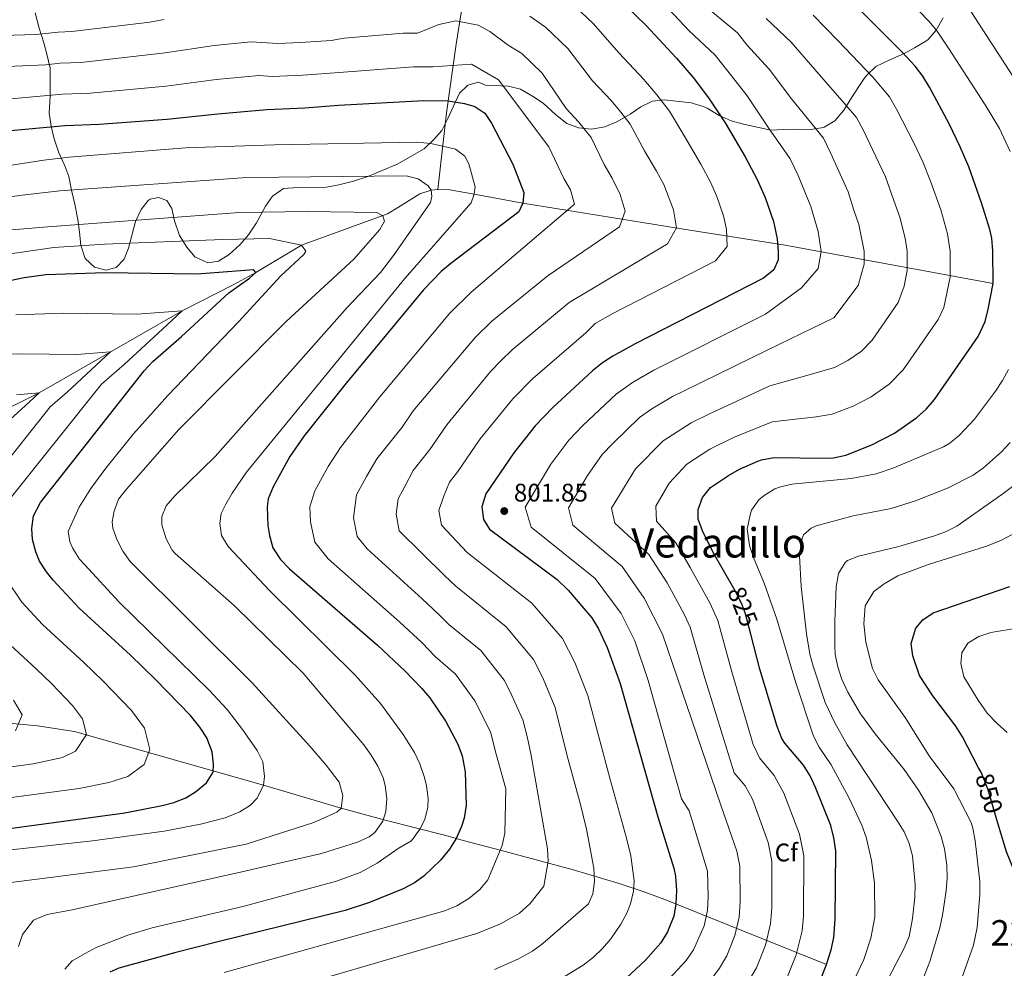
# Model space of a CAD drawing. Units: metres. Extents: x 635233 to 642175, y 4701986 to 4706750.
# Drawn here: x 638156 to 638543, y 4705345 to 4705718 of the extents above; entities that cross this region are included whole.
import ezdxf
from ezdxf.enums import TextEntityAlignment as Align

# ---------------------------------------------------------------- set-up
doc = ezdxf.new("R2010")
doc.units = ezdxf.units.M
doc.header["$MEASUREMENT"] = 0
doc.linetypes.add('DGN Style 3', pattern=[121.60946, 86.8639, -34.74556])
doc.linetypes.add('DGN Style 5', pattern=[60.80473, 26.05917, -34.74556])
for name, color, linetype, lineweight in [('Nivel 11', 7, 'Continuous', 0), ('Nivel 22', 7, 'Continuous', 0), ('Nivel 35', 7, 'Continuous', 0), ('Nivel 37', 7, 'Continuous', 0), ('Nivel 4', 7, 'Continuous', 0), ('Nivel 41', 7, 'Continuous', 0), ('Nivel 45', 7, 'Continuous', 0), ('Nivel 48', 7, 'Continuous', 0), ('Nivel 5', 7, 'Continuous', 0), ('Nivel 59', 7, 'Continuous', 0), ('Nivel 61', 7, 'Continuous', 0), ('Nivel 7', 7, 'Continuous', 0)]:
    doc.layers.add(name, color=color, linetype=linetype, lineweight=lineweight)
doc.styles.add('Style-Arial', font='txt')
doc.styles.add('Style-Arial Narrow', font='txt')
doc.styles.add('Style-Helvetica-Narrow-Oblique', font='txt')
doc.styles.add('Style-Times New Roman', font='txt')

# ---------------------------------------------------------------- blocks, each defined once
blk = doc.blocks.new('5PATER')
at = {"layer": 'Nivel 7', "linetype": 'Continuous', "lineweight": 0}
h = blk.add_hatch(color=51, dxfattribs=at)
edge = h.paths.add_edge_path()
edge.add_ellipse((0, 0), major_axis=(-11, -11.1), ratio=0.999422, start_angle=0, end_angle=360)

msp = doc.modelspace()

# ---------------------------------------------------------------- linework, layer by layer
at = {"layer": 'Nivel 11', "color": 142, "linetype": 'DGN Style 3', "lineweight": 13}
for points in [[(638347.65, 4705834.26, 825), (638335.59, 4705759.93, 798.34), (638331.03, 4705731.81, 788.95), (638327.33, 4705708.2, 781.62), (638323.45, 4705681.25, 773.6), (638320.04, 4705651.05, 765.74)], [(638320.04, 4705651.05, 765.74), (638317.44, 4705650.79, 765), (638312.93, 4705649.32, 763.68), (638304.6, 4705644.06, 761.28), (638300.31, 4705641.55, 760.33), (638266.38, 4705629.17, 755), (638248.43, 4705618.37, 750), (638239.83, 4705613.67, 748.1), (638219.44, 4705603.3, 745), (638163.2, 4705570.99, 735), (638154.36, 4705566.57, 733.57), (638140.77, 4705560.5, 731.62), (638132.14, 4705555.57, 730.26), (638126.69, 4705551.46, 729.16), (638111.73, 4705538.83, 725.26), (638079.55, 4705513.19, 720), (638072.35, 4705506.47, 718.67), (638058.6, 4705492.1, 716.01), (638047.79, 4705481.97, 713.96)], [(638538.52, 4705614.12, 825), (638456.67, 4705629.22, 800.96), (638418.37, 4705635.25, 791.11), (638353.58, 4705645.64, 775), (638334.38, 4705649.26, 770), (638324.82, 4705650.88, 767.19), (638320.04, 4705651.05, 765.74)], [(638473.03, 4705346.16, 825), (638409.4, 4705371.74, 798.23), (638400.52, 4705374.97, 794.99), (638391.45, 4705377.99, 792.09), (638372.89, 4705383.52, 786.96), (638344.63, 4705391.11, 779.84), (638330.62, 4705394.84, 775.98), (638322.75, 4705396.97, 773.5), (638299.91, 4705402.81, 764.9), (638290.67, 4705405.25, 761.94), (638281.98, 4705407.69, 760), (638251.44, 4705416.65, 755), (638177.08, 4705437.77, 738.99), (638162.58, 4705440.04, 735.99), (638133.15, 4705442.84, 730.13)]]:
    msp.add_polyline3d(points, dxfattribs=at)
at = {"layer": 'Nivel 22', "color": 30, "linetype": 'DGN Style 5', "lineweight": 30, "flags": 128}
for points, elevation in [([(638443.22, 4705476.1), (638441.16, 4705484.13), (638439.49, 4705488.35), (638437.25, 4705492.83), (638436.52, 4705494.11)], 825), ([(638540.05, 4705403.04), (638536.53, 4705414.87), (638533.78, 4705421.73), (638532.84, 4705423.53)], 850)]:
    msp.add_lwpolyline(points, dxfattribs=dict(at, elevation=elevation))
at = {"layer": 'Nivel 35', "color": 92, "linetype": 'DGN Style 3', "lineweight": 0}
for points in [[(638161.7, 4705720.64, 793.6), (638163.27, 4705714.56, 793.17), (638165.09, 4705708.75, 791.89), (638166.29, 4705704.33, 789.9), (638167.56, 4705698.75, 786.47), (638167.59, 4705692.01, 782.92), (638167.55, 4705687.81, 780.14), (638167.21, 4705681.04, 778.01), (638167.93, 4705675.99, 776.51), (638169.19, 4705670.97, 773.74), (638171, 4705665.43, 769.89), (638173.33, 4705660.44, 768.4), (638174.93, 4705656.14, 766.36), (638175.98, 4705650.82, 764.31), (638177.2, 4705645.29, 763.39), (638178.4, 4705639.26, 762.84), (638179.13, 4705634.21, 760.92), (638179.59, 4705629.15, 759.43), (638181.39, 4705623.87, 759), (638184.99, 4705620.54, 759), (638189.57, 4705619.37, 759), (638193.55, 4705620.32, 759), (638196.63, 4705623.65, 759), (638198.33, 4705627.99, 759), (638201.14, 4705638.51, 759.64), (638203.37, 4705643.14, 760.07), (638206.15, 4705646.73, 762.05), (638206.95, 4705647.28, 762.42), (638210.13, 4705647.93, 763.27), (638213.39, 4705646.72, 762.84), (638215.37, 4705643.59, 761.56), (638216.51, 4705638.78, 760.74), (638218.45, 4705633.02, 760.5), (638221.3, 4705628.32, 760.28), (638224.5, 4705624.54, 759.88), (638229.53, 4705622.22, 759.85), (638233.79, 4705622.91, 760.07), (638237.97, 4705625.48, 760.5), (638242.36, 4705629.38, 761.14), (638245.53, 4705633.23, 761.51), (638248.67, 4705637.96, 761.97), (638252.21, 4705644.45, 763.48), (638255.09, 4705648.39, 764.5), (638259.39, 4705651.48, 765.19), (638265.02, 4705651.88, 764.98), (638276.24, 4705652.04, 764.77), (638281.17, 4705652.85, 764.77)], [(638338.84, 4705692.07, 781), (638347.87, 4705691.78, 781.33), (638352.64, 4705690.53, 781.64), (638357.37, 4705687.84, 782), (638361.48, 4705684.99, 781.98), (638366.36, 4705680.54, 782.33), (638370.84, 4705677.06, 782.67), (638375.41, 4705675.29, 783.63), (638380.49, 4705674.79, 784.59), (638385.83, 4705675.66, 785.32), (638390.45, 4705677.69, 785.94), (638395.71, 4705680.77, 787), (638399.93, 4705683.61, 788.33), (638404.51, 4705685.81, 792), (638409.13, 4705686.39, 793.97), (638419.79, 4705685.22, 793.01), (638424.88, 4705683.55, 793.89), (638425.99, 4705683.03, 794.34), (638430.78, 4705680.23, 798), (638435.54, 4705678.09, 799.34), (638440.39, 4705676.77, 799.47), (638451.04, 4705674.4, 804.34), (638456.04, 4705674.61, 805), (638461.7, 4705674.85, 806.67), (638466.71, 4705674.72, 810.67), (638471.02, 4705675.31, 813.19), (638472.01, 4705675.61, 813.67), (638476.23, 4705678.11, 814.68), (638479.75, 4705682.28, 814.01), (638482.88, 4705687.08, 813.67), (638485.7, 4705691.53, 819.01), (638487.85, 4705694.73, 822.32), (638488.85, 4705696.01, 823.34), (638492.42, 4705699.49, 823.75), (638497.94, 4705702.06, 823.01), (638503.51, 4705704.63, 822.68), (638507.64, 4705706.75, 824.53), (638512.04, 4705709.37, 827.9), (638512.96, 4705710.03, 828.34), (638516.16, 4705713.73, 829.25), (638518.94, 4705718.62, 830.34)], [(638281.17, 4705652.85, 764.77), (638286.91, 4705654.32, 764.91), (638292.56, 4705656.18, 765.86), (638303.85, 4705660.94, 769.69), (638305.26, 4705661.69, 770.11), (638314.67, 4705667.12, 771.39), (638318.55, 4705670.74, 771.82), (638321.62, 4705674.31, 773.63), (638324, 4705678.98, 776.79), (638328.54, 4705689.01, 780.57), (638331.9, 4705692.08, 781), (638336.13, 4705693.31, 781), (638338.84, 4705692.07, 781)]]:
    msp.add_polyline3d(points, dxfattribs=at)
at = {"layer": 'Nivel 4', "color": 30, "linetype": 'Continuous', "lineweight": 30, "flags": 128}
for points, elevation in [([(638391.21, 4705726.22), (638401.86, 4705715.68), (638413.99, 4705702.71), (638420.48, 4705695.1), (638426.57, 4705687.15), (638433.08, 4705677.3), (638441.03, 4705663.88), (638445.71, 4705655.03), (638448.89, 4705647.91), (638452.08, 4705638.43), (638453.6, 4705631.65), (638454.01, 4705626.67), (638453.93, 4705623.33), (638452.31, 4705619.49), (638448.22, 4705616.2), (638397.72, 4705590.37), (638388.99, 4705585.47), (638384.88, 4705582.81), (638380.93, 4705579.75), (638365.34, 4705565.22), (638358.39, 4705558.06), (638349.99, 4705547.48), (638338.97, 4705531.32), (638337.34, 4705526.24), (638338.05, 4705521.27), (638340.44, 4705517.37), (638367.07, 4705497.57), (638371.41, 4705493.4), (638380.66, 4705482.52), (638383.23, 4705478.22), (638386.65, 4705470.8), (638391.81, 4705456.73), (638406.57, 4705404.22), (638412.97, 4705384.02), (638413.63, 4705380.82), (638414, 4705375.26), (638413.75, 4705370.03), (638412.87, 4705365.11), (638410.37, 4705358.91), (638407.75, 4705354.66), (638401.77, 4705347.87), (638394.34, 4705340.81)], 800), ([(638427.3, 4705533.83), (638434.41, 4705538.58), (638438.79, 4705540.99), (638446, 4705544.18), (638447.47, 4705544.71), (638452.39, 4705545.56), (638472.65, 4705545.29), (638475.68, 4705545.51), (638480.53, 4705546.58), (638490.86, 4705550.61), (638499.73, 4705555.19), (638508.51, 4705561.35), (638512.26, 4705564.66), (638515.51, 4705568.44), (638532.72, 4705593.19), (638535.37, 4705599.14), (638536.6, 4705604.02), (638538.52, 4705614.12), (638538.49, 4705626.91), (638538, 4705631.9), (638537.3, 4705635.31), (638534.01, 4705645.84), (638528.94, 4705659.95), (638525.63, 4705667.88), (638521.29, 4705676.88), (638513.49, 4705691.38), (638510.84, 4705695.62), (638507.81, 4705699.6), (638502.74, 4705705.13), (638486.63, 4705721.19)], 825), ([(638140.48, 4705673.28), (638173.32, 4705676.3), (638186.84, 4705676.81), (638213.52, 4705678.69), (638233.53, 4705680.89), (638252.81, 4705682.59), (638267.8, 4705683.2), (638281, 4705684.21), (638314.51, 4705686.05), (638324.08, 4705686.01), (638330.58, 4705684.95), (638334.63, 4705683.78), (638338.53, 4705681.05), (638341.14, 4705677.16), (638349.6, 4705661.09), (638353.85, 4705649.88), (638353.58, 4705645.64), (638351.94, 4705642.23), (638325.2, 4705621.98), (638321.39, 4705618.76), (638314.48, 4705611.52), (638284.01, 4705574.92), (638267.52, 4705554.17), (638261.85, 4705546.01), (638255.23, 4705534.08), (638253.28, 4705529.36), (638252.89, 4705526.19), (638253.2, 4705518.86), (638253.81, 4705514.88), (638255.14, 4705510.07), (638258.17, 4705505.41), (638261.69, 4705501.86), (638296.32, 4705471.72), (638307.25, 4705461.48), (638313.71, 4705454.87), (638316.95, 4705451.07)], 775), ([(638148.62, 4705399.25), (638196.92, 4705405.76), (638211.63, 4705408.62), (638216.24, 4705409.83), (638220.89, 4705411.67), (638224.71, 4705414.04), (638229.03, 4705417.55), (638231.65, 4705421.82), (638231.82, 4705424.89), (638231.23, 4705429.85), (638229.2, 4705435.35), (638226.41, 4705439.56), (638222.74, 4705444.03), (638208.88, 4705458.45), (638199.12, 4705467.84), (638178.99, 4705486.33), (638168.8, 4705497.29), (638166.06, 4705500.6), (638163.42, 4705504.85), (638161.86, 4705508.51), (638160.57, 4705513.35), (638160.4, 4705517.64), (638160.96, 4705522.6), (638163.73, 4705527.94), (638204.53, 4705579.7), (638207.94, 4705583.35), (638219.21, 4705593.28), (638237.88, 4705610.46), (638246.02, 4705616.15), (638248.43, 4705618.37), (638247.56, 4705619.45), (638225.36, 4705617.78), (638189.19, 4705618.3), (638165.81, 4705617.48), (638157.27, 4705616.29), (638134.65, 4705611.64)], 750), ([(638436.52, 4705494.11), (638428.36, 4705508.29), (638424.25, 4705516.72), (638422.48, 4705521.4), (638422.54, 4705525.18), (638424.22, 4705529.82), (638427.3, 4705533.83)], 825), ([(638532.84, 4705423.53), (638526.55, 4705435.67), (638523.83, 4705439.87), (638514.76, 4705451.83), (638509.53, 4705459.88), (638506.98, 4705467.56), (638506.33, 4705472.43), (638508.08, 4705478.51), (638510.84, 4705481.74), (638514.99, 4705484.52), (638545.13, 4705494.79)], 850), ([(638468.74, 4705335.34), (638473.03, 4705346.16), (638474.81, 4705351.88), (638475.85, 4705356.77), (638476.44, 4705363.91), (638476.65, 4705390.84), (638475.93, 4705395.93), (638474.68, 4705400.77), (638468.65, 4705415.79), (638466.55, 4705420.33), (638463.9, 4705424.57), (638456.64, 4705433.17), (638455.46, 4705435.07), (638453.6, 4705439.72), (638446.75, 4705462.34), (638443.22, 4705476.1)], 825), ([(638316.95, 4705451.07), (638323.16, 4705441.69), (638327.98, 4705432.86), (638329.68, 4705428.17), (638330.8, 4705421.91), (638331.22, 4705408.66), (638330.45, 4705403.75), (638329.34, 4705400.35), (638327.35, 4705395.73), (638324.73, 4705391.48), (638321.13, 4705387.22), (638314.55, 4705380.89), (638310.91, 4705378.22), (638306.46, 4705375.89), (638293.13, 4705370.54), (638283.65, 4705367.36), (638233.47, 4705355.01), (638216.94, 4705350.81), (638194.63, 4705344.63), (638191.06, 4705343.11)], 775), ([(638682.47, 4705378.12), (638666.25, 4705373.29), (638648.65, 4705367.58), (638629.81, 4705360.56), (638624.91, 4705359.33), (638619.95, 4705358.81), (638614.21, 4705359.05), (638599.29, 4705361.51), (638579.85, 4705363.37), (638570.23, 4705364.75), (638562.36, 4705366.65), (638558.5, 4705368.49), (638553.91, 4705371.86), (638550.65, 4705375.5), (638548.13, 4705379.83), (638543.81, 4705390.45), (638540.05, 4705403.04)], 850)]:
    msp.add_lwpolyline(points, dxfattribs=dict(at, elevation=elevation))
at = {"layer": 'Nivel 5', "color": 30, "linetype": 'Continuous', "lineweight": 0, "flags": 128}
for points, elevation in [([(638556.87, 4705679.21), (638531.36, 4705718.68), (638525.87, 4705727.57), (638522.73, 4705733.45), (638516.57, 4705741.07), (638514.32, 4705743.11), (638510.07, 4705745.77), (638469.48, 4705770.12), (638453.08, 4705781.71), (638446.18, 4705787.21), (638443.1, 4705791.75), (638441.18, 4705796.37), (638438.16, 4705806.12)], 835), ([(638401.11, 4705694.38), (638391.41, 4705704.76), (638381.19, 4705716.41), (638371.68, 4705725.3), (638364.81, 4705730.74), (638357.04, 4705736.94), (638350.46, 4705741.5), (638341.33, 4705746.6), (638333.89, 4705748.87), (638326.18, 4705748.42), (638316.84, 4705745.91), (638307.66, 4705741.9), (638298.25, 4705739.13), (638281.61, 4705736.04), (638275.28, 4705735.21), (638261.39, 4705734.41), (638246.1, 4705736.04), (638240.6, 4705735.81), (638230.64, 4705734.5), (638212.12, 4705731), (638204.58, 4705729.67), (638172.47, 4705725.28), (638158.26, 4705724.03), (638145.57, 4705723.34)], 795), ([(638500.92, 4705730.2), (638513.38, 4705717.23), (638516.51, 4705713.34), (638521.01, 4705706.67), (638535.39, 4705684.36), (638540.99, 4705675.1), (638545.27, 4705666.05)], 830), ([(638409.13, 4705723.98), (638418.84, 4705713.61), (638429.25, 4705703.92), (638434.12, 4705697.56), (638441.73, 4705687.88), (638450.15, 4705675.34), (638458.73, 4705663.15), (638461.81, 4705656.6), (638466.79, 4705644.32), (638469.69, 4705634.49), (638470.9, 4705626.72), (638469.75, 4705619.98), (638463.15, 4705612.38), (638449.05, 4705602.07), (638405.06, 4705580.01), (638396.65, 4705575.14), (638390.2, 4705570.57), (638377.12, 4705558.14), (638371.55, 4705552.41), (638364.5, 4705543.02), (638354.38, 4705526.03), (638356.85, 4705518.17), (638381.97, 4705498.06), (638392.26, 4705484.23), (638397.55, 4705473.47), (638402.8, 4705457.85), (638415.97, 4705411.32), (638418.99, 4705406.54), (638426.23, 4705382.83), (638426.49, 4705372.99), (638426.17, 4705367.38), (638424.91, 4705361.32), (638420.62, 4705351.82), (638417.82, 4705347.63), (638409.48, 4705338.79)], 805), ([(638423.68, 4705724.51), (638438.02, 4705712.73), (638441.67, 4705707.96), (638450.39, 4705698.46), (638459.27, 4705686.8), (638471.76, 4705671.26), (638474.73, 4705665.29), (638481.5, 4705650.21), (638483.74, 4705642.97), (638485.77, 4705637.33), (638487.8, 4705626.77), (638487.81, 4705621.65), (638485.49, 4705613.28), (638475.81, 4705600.55), (638449.89, 4705587.94), (638417.03, 4705571.89), (638412.4, 4705569.65), (638404.31, 4705564.82), (638399.48, 4705561.38), (638388.9, 4705551.06), (638384.72, 4705546.76), (638379.01, 4705538.56), (638371.42, 4705525.82), (638373.25, 4705518.98), (638392.54, 4705502.73), (638401.28, 4705490.25), (638408.45, 4705476.13), (638431.4, 4705408.85), (638437.66, 4705390.72), (638438.84, 4705384.83), (638438.97, 4705370.72), (638438.59, 4705364.73), (638436.94, 4705357.53), (638433.72, 4705349.48), (638430.87, 4705344.72), (638427.89, 4705340.61)], 810), ([(638406.16, 4705658.28), (638401.38, 4705666.33), (638395.78, 4705676.73), (638392.13, 4705681.5), (638388.23, 4705686.06), (638380.96, 4705693.84), (638371.18, 4705706.59), (638362.42, 4705714.92), (638356.25, 4705719.29)], 790), ([(638449.22, 4705718.36), (638459.04, 4705709.04), (638468.39, 4705698.27), (638479.93, 4705685.09), (638484.79, 4705679.38), (638487.65, 4705673.99), (638493.61, 4705661.5), (638496.21, 4705656.1), (638498.81, 4705648.63), (638501.85, 4705640.16), (638503.98, 4705631.86), (638504.7, 4705626.82), (638504.71, 4705619.14), (638503.57, 4705613.08), (638501.23, 4705606.58), (638490.91, 4705591.73), (638486.71, 4705587.48), (638481.44, 4705583.78), (638476.12, 4705581.04), (638465.19, 4705577.85), (638450.72, 4705573.81), (638426.69, 4705562.66), (638419.73, 4705559.29), (638408.75, 4705552.2), (638397.89, 4705541.11), (638393.52, 4705534.1), (638388.46, 4705525.61), (638389.66, 4705519.78), (638403.11, 4705507.39), (638410.31, 4705496.26), (638417.01, 4705484.02), (638419.36, 4705478.8), (638424.77, 4705460.1), (638436.61, 4705421.59), (638440.97, 4705416.43), (638443.82, 4705411.16), (638450, 4705394.07), (638451.44, 4705386.83), (638451.46, 4705368.45), (638451.01, 4705362.07), (638448.97, 4705353.74), (638445.39, 4705344.77), (638441.12, 4705337.63)], 815), ([(638467.7, 4705719.62), (638477.51, 4705709.73), (638491.33, 4705695.11), (638497.81, 4705687.5), (638500.57, 4705682.68), (638507.45, 4705669.19), (638510.92, 4705661.99), (638513.87, 4705654.29), (638517.93, 4705643), (638520.64, 4705633.59), (638521.59, 4705626.86), (638521.61, 4705616.63), (638519.1, 4705604.65), (638516.97, 4705599.89), (638503.21, 4705580.09), (638497.61, 4705574.42), (638490.59, 4705569.48), (638483.49, 4705565.83), (638475.23, 4705562.6), (638468.92, 4705561.57), (638451.56, 4705559.69), (638436.34, 4705553.42), (638427.07, 4705548.94), (638418.02, 4705543.02), (638411.06, 4705535.47), (638405.83, 4705526.41), (638406.07, 4705520.59), (638413.68, 4705512.06), (638419.34, 4705502.28), (638427.13, 4705488.42), (638430.26, 4705481.47), (638435.76, 4705461.22), (638444.19, 4705432.62), (638446.63, 4705427.38), (638452.43, 4705420.5), (638456.24, 4705413.48), (638462.34, 4705397.42)], 820), ([(638305.99, 4705557.48), (638310.4, 4705563.95), (638334.83, 4705593), (638341.26, 4705599.28), (638363.54, 4705617.24), (638391.59, 4705636.41), (638393.75, 4705642.59), (638391.87, 4705649.09), (638388.72, 4705655.48), (638385.54, 4705660.85), (638380.39, 4705671.52), (638375.36, 4705677.74), (638370.5, 4705682.93), (638361.16, 4705696.78), (638353.15, 4705704.54), (638347.69, 4705707.84), (638340.52, 4705713.22), (638335.95, 4705715.77), (638327.12, 4705717.45), (638320.46, 4705715.96), (638312.13, 4705712.57), (638306.38, 4705712.59), (638283.27, 4705710.55), (638278.14, 4705709.71), (638266.09, 4705708.87), (638257.1, 4705708.5), (638246.7, 4705709.2), (638232.09, 4705707.7), (638212.82, 4705704.85), (638179.65, 4705701.05), (638171.54, 4705700.74), (638165.79, 4705700.17), (638117.07, 4705698.08)], 785), ([(638212.47, 4705717.92), (638206.81, 4705716.92), (638176.06, 4705713.17), (638170.65, 4705712.96), (638162.03, 4705712.1), (638117.34, 4705710.73)], 790), ([(638339.79, 4705379.45), (638345.39, 4705392.9), (638346.47, 4705397.76), (638346.89, 4705415.26), (638343, 4705428.87), (638340.75, 4705437.63), (638334.66, 4705449.86), (638326.97, 4705460.37), (638319.06, 4705467.37), (638313.89, 4705472.65), (638305.15, 4705480.85), (638276.96, 4705505.74), (638271.72, 4705512.31), (638270.03, 4705520.34), (638269.78, 4705526.2), (638271.65, 4705532.51), (638276.95, 4705542.06), (638281.81, 4705549.6), (638297.21, 4705569.43), (638324.65, 4705602.26), (638333.23, 4705610.63), (638373.88, 4705645.24), (638372.22, 4705650.91), (638369.69, 4705655.36), (638363.78, 4705667.89), (638343.89, 4705694.16), (638333.27, 4705700.36), (638318.1, 4705699.29), (638310.45, 4705699.32), (638279.57, 4705696.96), (638266.94, 4705696.03), (638254.95, 4705695.54), (638249.76, 4705695.89), (638232.81, 4705694.29), (638213.17, 4705691.77), (638183.24, 4705688.93), (638172.43, 4705688.52), (638141.76, 4705685.79)], 780), ([(638370.14, 4705341.51), (638377.31, 4705345.9), (638381.31, 4705348.98), (638384.89, 4705352.42), (638388.14, 4705356.24), (638392.1, 4705361.95), (638394.43, 4705366.35), (638395.88, 4705370.03), (638397.01, 4705374.98), (638397.29, 4705378.99), (638395.97, 4705388.91), (638394.36, 4705395.78), (638387.69, 4705419.43), (638379.05, 4705451.96), (638373.95, 4705464.98), (638369.16, 4705474.35), (638357.05, 4705488.27), (638331.62, 4705508.24), (638321.47, 4705519.03), (638320.51, 4705524.77), (638322.24, 4705530.19), (638324.68, 4705535.89), (638327.98, 4705540.04), (638336.79, 4705552.97), (638349.61, 4705568.75), (638357.31, 4705576.58), (638378.29, 4705594.69), (638381.96, 4705598.35), (638388.95, 4705602.27), (638429.34, 4705622.93), (638433.91, 4705628.64), (638433.65, 4705635.3), (638432.43, 4705640.72), (638429.88, 4705648.3), (638427.33, 4705654), (638423.59, 4705661.08), (638417.23, 4705671.82), (638411.17, 4705681.94), (638406.3, 4705688.3), (638401.11, 4705694.38)], 795), ([(638135.42, 4705658.06), (638165.09, 4705662.54), (638175.02, 4705663.72), (638220.82, 4705667.43), (638255.81, 4705668.61), (638311.83, 4705669.69), (638317.35, 4705669.15), (638326.96, 4705666.97), (638330.64, 4705664.23), (638332.32, 4705661.19), (638334.7, 4705652.16), (638334.38, 4705649.26), (638333.18, 4705645.87), (638307.1, 4705616.04), (638244.86, 4705539.8), (638239.2, 4705531.62), (638236.63, 4705527.19), (638234.84, 4705523.63), (638234.33, 4705519.83), (638234.98, 4705514.96), (638237.54, 4705510.61), (638253.9, 4705493.28), (638287.55, 4705460.02), (638297.46, 4705448.76), (638306.39, 4705436.68), (638310.85, 4705429.58), (638312.95, 4705425.05), (638314.82, 4705419.74), (638315.62, 4705416.43), (638316.26, 4705411.45), (638316.2, 4705408.01), (638314.9, 4705403.18), (638313, 4705399.42), (638310.17, 4705395.27), (638309.42, 4705394.59), (638304.42, 4705391.72), (638296.25, 4705385.97), (638289.56, 4705382.32), (638280.17, 4705378.88), (638243.82, 4705369.03), (638207.63, 4705360.54), (638198.06, 4705357.71), (638185.66, 4705352.76), (638181.27, 4705350.38), (638176.19, 4705347.54), (638173.33, 4705344.28)], 770), ([(638110.6, 4705642.51), (638156.49, 4705648.88), (638171.39, 4705650.59), (638244.93, 4705655.77), (638307.64, 4705656.39), (638312.36, 4705655.25), (638316.26, 4705652.52), (638317.44, 4705650.79), (638317.77, 4705648.36), (638317.2, 4705645.89), (638302.65, 4705625.09), (638297.46, 4705618.4), (638284.44, 4705604.69), (638232.51, 4705546.03), (638216.54, 4705530.47), (638213.17, 4705526.59), (638211.5, 4705522.44), (638211.45, 4705519.05), (638213.23, 4705513.66), (638215.6, 4705509.15), (638216.68, 4705507.85), (638240.07, 4705487.22), (638267.09, 4705460.78), (638290.92, 4705432.5), (638293.86, 4705428.47), (638296.44, 4705424.17), (638298.6, 4705419.59), (638299.39, 4705416.51), (638300.05, 4705411.42), (638299.6, 4705406.29), (638298.43, 4705402.46), (638295.27, 4705398.1), (638293.05, 4705396.41), (638288.53, 4705394.26), (638274.26, 4705389.77), (638242.97, 4705382.56), (638176.21, 4705367.57), (638166.36, 4705365.78), (638161.04, 4705363.61), (638156.63, 4705357.93), (638155.12, 4705353.16)], 765), ([(638342.38, 4705344.18), (638351.61, 4705348.17), (638357.35, 4705351.4), (638361.36, 4705354.36), (638379.4, 4705370.02), (638381.01, 4705373.87), (638381.7, 4705378.79), (638381.41, 4705384.05), (638378.53, 4705399.32), (638376.21, 4705409.05), (638370.96, 4705428.18), (638366.28, 4705447.18), (638361.25, 4705459.16), (638357.66, 4705466.19), (638347.02, 4705478.97), (638327.16, 4705495.01), (638322.79, 4705499.11), (638304.89, 4705516.79), (638303.68, 4705523.29), (638304.49, 4705529.38), (638307.14, 4705534.15), (638310.39, 4705540.46), (638316.99, 4705548.76), (638323.6, 4705558.45), (638340.83, 4705579.44), (638345, 4705583.74), (638349.29, 4705587.93), (638371.7, 4705606.58), (638410.47, 4705629.67), (638413.94, 4705635.96), (638412.79, 4705643.01), (638408.96, 4705652.97), (638406.16, 4705658.28)], 790), ([(638140, 4705634.09), (638164.9, 4705636.27), (638242.09, 4705642.05), (638268.86, 4705642.47), (638296.11, 4705641.98), (638298.39, 4705640.74), (638299.15, 4705638.55), (638297.28, 4705635.36), (638287.09, 4705623.59), (638260.35, 4705599.18), (638218.19, 4705556.63), (638197.58, 4705533.21), (638194.47, 4705529.23), (638192.7, 4705524.55), (638191.97, 4705520.25), (638192.25, 4705517.75), (638193.85, 4705513.02), (638196.12, 4705508.76), (638198.97, 4705504.66), (638247.08, 4705456.97), (638269.78, 4705432.08), (638276.17, 4705424.53), (638281.2, 4705417.9), (638282.75, 4705412.63), (638281.98, 4705407.69), (638280.36, 4705406.07), (638271.23, 4705401.96), (638244.68, 4705393.47), (638200.31, 4705384.51), (638150.14, 4705378.14)], 760), ([(638094.1, 4705617.37), (638168.94, 4705628.22), (638188.9, 4705629.61), (638235.55, 4705631.42), (638253.85, 4705631.8), (638266.38, 4705629.17), (638268.08, 4705626.74), (638267.41, 4705625.47), (638258.29, 4705617.11), (638241.7, 4705599.02), (638213.89, 4705569.96), (638200.38, 4705554.95), (638189.43, 4705541.45), (638183.49, 4705533.41), (638178.98, 4705526.07), (638174.64, 4705516.52), (638175.33, 4705512.45), (638176.49, 4705509.85), (638179.15, 4705505.65), (638181.15, 4705503.36), (638194.73, 4705488.7), (638230.08, 4705454.02), (638237.18, 4705446.48), (638243.27, 4705438.56), (638248.98, 4705430.37), (638251.27, 4705425.91), (638251.85, 4705420.05), (638251.44, 4705416.65), (638248.96, 4705411.57), (638246.41, 4705408.83), (638242.22, 4705406.15), (638236.35, 4705403.88), (638226.73, 4705401.29), (638212.39, 4705398.63), (638184.23, 4705394.8), (638146.09, 4705390.58)], 755), ([(638152.37, 4705530.09), (638187.75, 4705574.42), (638196.76, 4705582.36), (638211.7, 4705596.11), (638219.44, 4705603.3), (638201.68, 4705601.96), (638172.75, 4705602.37), (638154.04, 4705601.72)], 745), ([(638141.02, 4705532.24), (638167.55, 4705565.49), (638174.31, 4705571.44), (638185.51, 4705581.75), (638191.32, 4705587.15), (638178, 4705586.14), (638156.3, 4705586.45), (638142.27, 4705585.96)], 740), ([(638544.63, 4705580.24), (638542.24, 4705575.85), (638539.49, 4705571.67), (638531.23, 4705560.69), (638525.35, 4705554.38), (638521.45, 4705551.24), (638518.98, 4705549.81), (638499.49, 4705541.52), (638492.51, 4705539.13), (638482.65, 4705537.41), (638459.31, 4705535.08), (638454.45, 4705533.93), (638452.71, 4705533.24), (638448.43, 4705530.66), (638446.43, 4705528.98), (638443.52, 4705524.91), (638442.9, 4705523.05), (638441.8, 4705517.44), (638442.74, 4705511.03), (638444.25, 4705506.26), (638448.47, 4705496.14), (638453.45, 4705481.98), (638460.94, 4705456.99), (638467.89, 4705435.99), (638470.15, 4705431.57), (638474.82, 4705424.71), (638481.95, 4705411.52), (638486.93, 4705400.97), (638488.63, 4705396.26), (638490.68, 4705387.05), (638491.86, 4705378.16), (638492.01, 4705364.69), (638490.42, 4705356.45), (638487.63, 4705348.11), (638482.93, 4705338.12)], 830), ([(638151.86, 4705560.52), (638159.33, 4705567.39), (638163.2, 4705570.99), (638154.32, 4705570.32)], 735), ([(638238.47, 4705330.04), (638335.48, 4705358.34), (638344.72, 4705362.14), (638352.16, 4705366.28), (638356.26, 4705369.96), (638361.83, 4705376.96), (638363.43, 4705386.72), (638363.23, 4705391.69), (638356.79, 4705428.37), (638355.21, 4705435.84), (638353.51, 4705442.41), (638348.55, 4705453.34), (638346.16, 4705458.03), (638337, 4705469.67), (638324.4, 4705479.87), (638320.53, 4705483.83), (638313.97, 4705489.98), (638292.23, 4705509.63), (638288.31, 4705514.55), (638286.85, 4705521.81), (638288.07, 4705530.94), (638292.04, 4705538.1), (638296.1, 4705545.03), (638305.99, 4705557.48)], 785), ([(638494.03, 4705334.24), (638503.57, 4705352.57), (638505.55, 4705357.17), (638506.85, 4705364.17), (638507.77, 4705372.64), (638507.91, 4705377.63), (638506.88, 4705388.93), (638505.55, 4705393.68), (638503.48, 4705398.27), (638500.98, 4705402.57), (638481.16, 4705432.58), (638476.21, 4705441.27), (638472.5, 4705449.26), (638467.73, 4705463.46), (638466.41, 4705468.29), (638465.09, 4705476.17), (638463.06, 4705494.91), (638462.34, 4705506.9), (638463.36, 4705513.8), (638463.99, 4705515.2), (638467, 4705517.77), (638468.96, 4705518.74), (638483.45, 4705522.6), (638498.49, 4705525.54), (638508.01, 4705528.57), (638520.62, 4705533.58), (638530.64, 4705538.67), (638534.78, 4705541.49), (638541.83, 4705547.81), (638545.24, 4705551.5)], 835), ([(638509.92, 4705337.8), (638513.65, 4705347.31), (638517.55, 4705360.6), (638518.6, 4705365.5), (638520.05, 4705375.16), (638520.43, 4705380.16), (638520.36, 4705385.17), (638519.43, 4705391.66), (638518.05, 4705396.44), (638514.38, 4705405.76), (638509.24, 4705414.68), (638503.55, 4705422.88), (638492.19, 4705436.92), (638486.4, 4705444.7), (638481.32, 4705453.32), (638478.93, 4705458.65), (638477.44, 4705463.26), (638476.38, 4705468.15), (638476.21, 4705471.44), (638476.25, 4705481.23), (638476.78, 4705494.69), (638477.69, 4705499.98), (638480.29, 4705504.27), (638481.26, 4705505.03), (638485.64, 4705506.77), (638501.48, 4705510.65), (638515.09, 4705514.61), (638519.8, 4705516.36), (638524.25, 4705518.64), (638541.95, 4705531.05), (638550.29, 4705537.28)], 840), ([(638546.04, 4705515.25), (638541.58, 4705512.99), (638535.99, 4705510.76), (638513.1, 4705503.49), (638501.1, 4705499.07), (638495.67, 4705495.95), (638491.57, 4705492.88), (638488.25, 4705487.18), (638487.67, 4705480.16), (638488.4, 4705472.95), (638491.06, 4705462.61), (638493.28, 4705458.16), (638503.88, 4705443.34), (638513.41, 4705428.16), (638523.07, 4705415.22), (638529.89, 4705402.01), (638530.61, 4705399.74), (638531.44, 4705394.8), (638533.27, 4705378.71), (638533.27, 4705373.72), (638532.25, 4705360.65), (638530.76, 4705353.69), (638524.89, 4705337.02)], 845), ([(638140.26, 4705410.22), (638178.9, 4705415.42), (638190.67, 4705417.71), (638198.07, 4705420.15), (638204.59, 4705424.85), (638206.82, 4705430.72), (638204.72, 4705439.09), (638199.56, 4705446.03), (638188.47, 4705457.58), (638180.66, 4705465.08), (638164.56, 4705479.87), (638156.4, 4705488.64), (638150.27, 4705497.83)], 745), ([(638548.8, 4705478.55), (638537.69, 4705476.71), (638532.92, 4705475.23), (638528.53, 4705472.52), (638526.23, 4705468.78), (638525.86, 4705464.53), (638526.96, 4705459.35), (638532.69, 4705450.06), (638536.23, 4705445.06), (638540.08, 4705440.88), (638544.01, 4705437.37)], 855), ([(638131.9, 4705421.18), (638160.88, 4705425.08), (638172.47, 4705427.53), (638177.55, 4705430.05), (638181.82, 4705436.56), (638180.25, 4705442.84), (638176.37, 4705448.05), (638168.06, 4705456.7), (638162.2, 4705462.33), (638150.13, 4705473.43)], 740), ([(638153.98, 4705438.06), (638156.58, 4705444.38), (638153.19, 4705450.06)], 735), ([(638462.34, 4705397.42), (638464.05, 4705388.84), (638463.9, 4705365.14), (638463.43, 4705359.42), (638461, 4705349.95), (638457.06, 4705340.05)], 820), ([(638236.02, 4705342.95), (638322.88, 4705367.27), (638327.5, 4705369.17), (638332.24, 4705372.11), (638336.55, 4705375.63), (638339.79, 4705379.45)], 780)]:
    msp.add_lwpolyline(points, dxfattribs=dict(at, elevation=elevation))
at = {"layer": 'Nivel 59', "color": 7, "linetype": 'Continuous', "lineweight": 0}
msp.add_polyline3d([(638161.7, 4705720.64, 793.6), (638163.27, 4705714.56, 793.17), (638165.09, 4705708.75, 791.89), (638166.29, 4705704.33, 789.9), (638167.56, 4705698.75, 786.47), (638167.59, 4705692.01, 782.92), (638167.55, 4705687.81, 780.14), (638167.21, 4705681.04, 778.01), (638167.93, 4705675.99, 776.51), (638169.19, 4705670.97, 773.74), (638171, 4705665.43, 769.89), (638173.33, 4705660.44, 768.4), (638174.93, 4705656.14, 766.36), (638175.98, 4705650.82, 764.31), (638177.2, 4705645.29, 763.39), (638178.4, 4705639.26, 762.84), (638179.13, 4705634.21, 760.92), (638179.59, 4705629.15, 759.43), (638181.39, 4705623.87, 759), (638184.99, 4705620.54, 759), (638189.57, 4705619.37, 759), (638193.55, 4705620.32, 759), (638196.63, 4705623.65, 759), (638198.33, 4705627.99, 759), (638201.14, 4705638.51, 759.64), (638203.37, 4705643.14, 760.07), (638206.15, 4705646.73, 762.05), (638206.95, 4705647.28, 762.42), (638210.13, 4705647.93, 763.27), (638213.39, 4705646.72, 762.84), (638215.37, 4705643.59, 761.56), (638216.51, 4705638.78, 760.74), (638218.45, 4705633.02, 760.5), (638221.3, 4705628.32, 760.28), (638224.5, 4705624.54, 759.88), (638229.53, 4705622.22, 759.85), (638233.79, 4705622.91, 760.07), (638237.97, 4705625.48, 760.5), (638242.36, 4705629.38, 761.14), (638245.53, 4705633.23, 761.51), (638248.67, 4705637.96, 761.97), (638252.21, 4705644.45, 763.48), (638255.09, 4705648.39, 764.5), (638259.39, 4705651.48, 765.19), (638265.02, 4705651.88, 764.98), (638276.24, 4705652.04, 764.77), (638281.17, 4705652.85, 764.77), (638286.91, 4705654.32, 764.91), (638292.56, 4705656.18, 765.86), (638303.85, 4705660.94, 769.69), (638305.26, 4705661.69, 770.11), (638314.67, 4705667.12, 771.39), (638318.55, 4705670.74, 771.82), (638321.62, 4705674.31, 773.63), (638324, 4705678.98, 776.79), (638328.54, 4705689.01, 780.57), (638331.9, 4705692.08, 781), (638336.13, 4705693.31, 781), (638338.84, 4705692.07, 781), (638347.87, 4705691.78, 781.33), (638352.64, 4705690.53, 781.64), (638357.37, 4705687.84, 782), (638361.48, 4705684.99, 781.98), (638366.36, 4705680.54, 782.33), (638370.84, 4705677.06, 782.67), (638375.41, 4705675.29, 783.63), (638380.49, 4705674.79, 784.59), (638385.83, 4705675.66, 785.32), (638390.45, 4705677.69, 785.94), (638395.71, 4705680.77, 787), (638399.93, 4705683.61, 788.33), (638404.51, 4705685.81, 792), (638409.13, 4705686.39, 793.97), (638419.79, 4705685.22, 793.01), (638424.88, 4705683.55, 793.89), (638425.99, 4705683.03, 794.34), (638430.78, 4705680.23, 798), (638435.54, 4705678.09, 799.34), (638440.39, 4705676.77, 799.47), (638451.04, 4705674.4, 804.34), (638456.04, 4705674.61, 805), (638461.7, 4705674.85, 806.67), (638466.71, 4705674.72, 810.67), (638471.02, 4705675.31, 813.19), (638472.01, 4705675.61, 813.67), (638476.23, 4705678.11, 814.68), (638479.75, 4705682.28, 814.01), (638482.88, 4705687.08, 813.67), (638485.7, 4705691.53, 819.01), (638487.85, 4705694.73, 822.32), (638488.85, 4705696.01, 823.34), (638492.42, 4705699.49, 823.75), (638497.94, 4705702.06, 823.01), (638503.51, 4705704.63, 822.68), (638507.64, 4705706.75, 824.53), (638512.04, 4705709.37, 827.9), (638512.96, 4705710.03, 828.34), (638516.16, 4705713.73, 829.25), (638518.94, 4705718.62, 830.34)], dxfattribs=at)
at = {"layer": 'Nivel 61', "color": 7, "linetype": 'Continuous', "lineweight": 0}
msp.add_3dface([(635322.47, 4701985.75, 491.65), (635232.71, 4706612.35, 623.38), (642080.44, 4706748.65, 831), (642174.76, 4702121.98, 682.18)], dxfattribs=at)

# ---------------------------------------------------------------- block references
at = {"layer": 'Nivel 7', "color": 51, "linetype": 'Continuous', "lineweight": 0, "xscale": 0.1000009313241567, "yscale": 0.1000009313241567, "zscale": 0.1000009313241567}
msp.add_blockref('5PATER', (638346.22, 4705524.53, 801.85), dxfattribs=at)

# ---------------------------------------------------------------- texts
at = {"layer": 'Nivel 37', "color": 92, "linetype": 'Continuous', "lineweight": 0, "style": 'Style-Arial'}
msp.add_text('Cf', height=7, dxfattribs=at).set_placement((638457.19, 4705390.19, 817.47), align=Align.MIDDLE_CENTER)
at = {"layer": 'Nivel 41', "color": 7, "linetype": 'Continuous', "lineweight": 0, "style": 'Style-Arial'}
msp.add_text('801.85', height=7, dxfattribs=at).set_placement((638349.97, 4705528.28, 801.85))
at = {"layer": 'Nivel 41', "color": 7, "linetype": 'Continuous', "lineweight": 0, "style": 'Style-Helvetica-Narrow-Oblique'}
for s, rotation, p in [('825', 291.6983, (638440.05, 4705486.93, 825)), ('850', 286, (638536.96, 4705413.44, 850))]:
    msp.add_text(s, height=7, rotation=rotation, dxfattribs=at).set_placement(p, align=Align.MIDDLE_CENTER)
at = {"layer": 'Nivel 45', "color": 7, "linetype": 'Continuous', "lineweight": 0, "style": 'Style-Times New Roman'}
msp.add_text('Vedadillo', height=11.5, dxfattribs=at).set_placement((638430.55, 4705512, 826.12), align=Align.MIDDLE_CENTER)
at = {"layer": 'Nivel 48', "color": 1, "linetype": 'Continuous', "lineweight": 0, "style": 'Style-Arial Narrow'}
msp.add_text('227', height=10, dxfattribs=at).set_placement((638548.9, 4705358.56, 847.92), align=Align.MIDDLE_CENTER)

doc.saveas('drawing.dxf')
